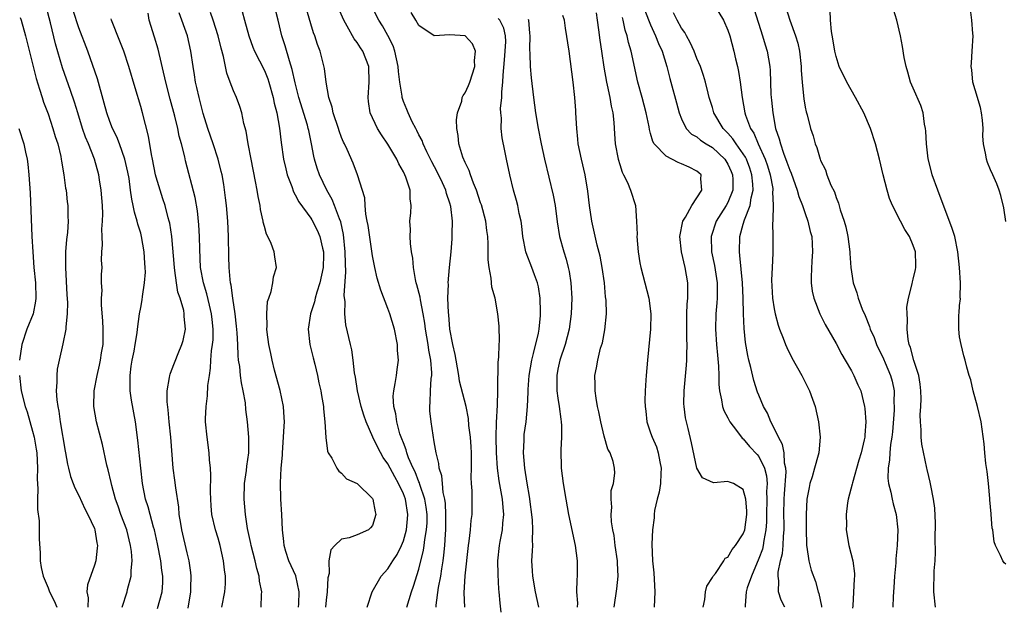
# Model space of a CAD drawing. Units: inches. Extents: x 2598000 to 2601000, y 1527000 to 1530000.
# Drawn here: x 2598863 to 2598991, y 1528115 to 1528191 of the extents above; entities that cross this region are included whole.
import ezdxf

# ---------------------------------------------------------------- set-up
doc = ezdxf.new("R2010")
doc.units = ezdxf.units.IN
doc.header["$MEASUREMENT"] = 0
doc.layers.add('LD25981527_2ft', color=31, linetype='Continuous')

msp = doc.modelspace()

# ---------------------------------------------------------------- linework, layer by layer
at = {"layer": 'LD25981527_2ft'}
for points, elevation in [([(2598908.29, 1528115), (2598908.94, 1528117), (2598910.12, 1528119), (2598911, 1528119.97), (2598911.61, 1528121), (2598912.18, 1528121.82), (2598912.76, 1528123), (2598913, 1528123.58), (2598913.4, 1528125), (2598913.55, 1528126.45), (2598913.59, 1528127), (2598913.26, 1528129), (2598913, 1528129.68), (2598912.38, 1528131), (2598911.88, 1528131.88), (2598911, 1528133.56), (2598910.38, 1528134.38), (2598909.67, 1528135.67), (2598909.05, 1528137), (2598908.18, 1528139), (2598907.88, 1528139.88), (2598907.55, 1528141), (2598907.06, 1528143), (2598906.79, 1528144.79), (2598906.66, 1528145.34), (2598906.48, 1528147), (2598906.31, 1528148.31), (2598906.14, 1528149), (2598905.56, 1528151.56), (2598905.41, 1528153), (2598905.45, 1528154.55), (2598905.34, 1528155.34), (2598905.56, 1528158.44), (2598905.49, 1528159.49), (2598905.48, 1528161), (2598905.25, 1528163.25), (2598904.89, 1528164.89), (2598904.73, 1528165.27), (2598904.1, 1528167), (2598903.79, 1528167.79), (2598903.08, 1528169), (2598902.12, 1528171), (2598901.84, 1528171.84), (2598901.51, 1528173), (2598901.41, 1528173.41), (2598901.12, 1528175), (2598900.74, 1528176.74), (2598900.69, 1528177), (2598900.58, 1528177.42), (2598899.48, 1528181), (2598899, 1528182.89), (2598898.62, 1528184.62), (2598898.24, 1528185.76), (2598897.71, 1528187.71), (2598897.28, 1528189), (2598896.77, 1528191), (2598896.28, 1528193)], 7854), ([(2598920.97, 1528115), (2598920.87, 1528116.87), (2598921, 1528119.05), (2598921.44, 1528123), (2598921.53, 1528123.53), (2598921.7, 1528125), (2598921.79, 1528126.21), (2598921.91, 1528127), (2598921.9, 1528127.9), (2598921.92, 1528130.08), (2598921.83, 1528131), (2598921.79, 1528131.79), (2598921.83, 1528133), (2598921.8, 1528135), (2598921.77, 1528135.77), (2598921.67, 1528137), (2598921.49, 1528138.51), (2598921.44, 1528139.44), (2598921.12, 1528141), (2598920.26, 1528144.26), (2598920.17, 1528145), (2598919.81, 1528147), (2598919.7, 1528147.7), (2598919.38, 1528149), (2598919, 1528151), (2598918.86, 1528152.86), (2598918.82, 1528153.18), (2598918.76, 1528155), (2598918.82, 1528156.82), (2598918.79, 1528157), (2598918.96, 1528159), (2598919.17, 1528161), (2598919.32, 1528162.68), (2598919.33, 1528163), (2598919.31, 1528163.31), (2598919.35, 1528165), (2598919.12, 1528166.88), (2598919, 1528167.33), (2598918.58, 1528168.58), (2598918.48, 1528169), (2598918.06, 1528169.94), (2598917.38, 1528171.38), (2598916.68, 1528172.68), (2598916.03, 1528173.97), (2598915.54, 1528175), (2598915.42, 1528175.42), (2598915, 1528176.19), (2598914.75, 1528176.75), (2598914.59, 1528177), (2598914.15, 1528177.85), (2598913.63, 1528179), (2598913.46, 1528179.46), (2598913, 1528180.5), (2598912.84, 1528181), (2598912.83, 1528181.17), (2598912.52, 1528183), (2598912.37, 1528184.37), (2598912.34, 1528185), (2598911.91, 1528187), (2598911.68, 1528187.68), (2598911, 1528189.03), (2598910.3, 1528190.3), (2598909.84, 1528191), (2598908.87, 1528192.87)], 7848), ([(2598953.22, 1528193), (2598954.45, 1528191), (2598955, 1528189.74), (2598955.24, 1528189), (2598955.77, 1528187), (2598955.98, 1528186.02), (2598956.23, 1528185), (2598956.37, 1528184.37), (2598956.58, 1528183), (2598956.84, 1528181), (2598957.2, 1528179), (2598957.28, 1528178.72), (2598957.93, 1528177), (2598958.37, 1528176.37), (2598958.94, 1528175), (2598959.84, 1528173), (2598960.14, 1528172.14), (2598960.49, 1528171), (2598960.8, 1528169.2), (2598960.82, 1528169), (2598960.79, 1528168.79), (2598960.85, 1528167), (2598960.84, 1528165.16), (2598960.8, 1528165), (2598960.76, 1528164.76), (2598960.83, 1528163), (2598960.84, 1528160.84), (2598960.72, 1528159), (2598960.66, 1528157.34), (2598960.79, 1528155), (2598961, 1528153.62), (2598961.12, 1528153), (2598961.51, 1528151.51), (2598961.7, 1528151), (2598962.17, 1528149.83), (2598962.46, 1528149), (2598962.62, 1528148.62), (2598963.28, 1528147.28), (2598964.56, 1528145), (2598965.38, 1528143.38), (2598965.57, 1528143), (2598965.94, 1528141.94), (2598966.28, 1528141), (2598966.72, 1528139), (2598966.94, 1528137), (2598966.76, 1528135), (2598966.69, 1528134.69), (2598966.21, 1528133), (2598965.89, 1528131.89), (2598965.61, 1528131), (2598965.51, 1528130.49), (2598965.24, 1528129), (2598965.13, 1528127), (2598965.12, 1528125), (2598965.16, 1528123.16), (2598965.17, 1528123), (2598965.23, 1528122.77), (2598965.46, 1528121), (2598965.8, 1528119.8), (2598966.34, 1528118.34), (2598966.67, 1528117), (2598966.76, 1528116.76), (2598967.13, 1528115.13), (2598967.14, 1528115)], 7830), ([(2598876.6, 1528115), (2598877.24, 1528117), (2598877.3, 1528117.3), (2598877.77, 1528119), (2598877.76, 1528119.76), (2598877.89, 1528121), (2598877.81, 1528122.19), (2598877.69, 1528123), (2598877.19, 1528125), (2598876.44, 1528127), (2598876.07, 1528128.07), (2598875.73, 1528129), (2598875.24, 1528130.76), (2598875.16, 1528131.16), (2598874.78, 1528132.78), (2598874.62, 1528133.38), (2598874.06, 1528136.06), (2598873.28, 1528139), (2598872.94, 1528141), (2598872.99, 1528143), (2598873.35, 1528145), (2598873.68, 1528146.32), (2598873.81, 1528147), (2598873.93, 1528147.93), (2598874.12, 1528149), (2598874.14, 1528149.86), (2598874.15, 1528151), (2598874.1, 1528152.1), (2598873.9, 1528154.1), (2598873.91, 1528155), (2598873.99, 1528155.99), (2598873.94, 1528157), (2598873.94, 1528158.06), (2598873.99, 1528159), (2598873.94, 1528159.94), (2598873.98, 1528161), (2598874.07, 1528161.93), (2598874, 1528163), (2598873.97, 1528163.97), (2598874.06, 1528165), (2598874.08, 1528165.92), (2598874.05, 1528167), (2598873.89, 1528169), (2598873.66, 1528170.34), (2598873.57, 1528171), (2598873, 1528173), (2598872.22, 1528175), (2598871.85, 1528175.85), (2598871.47, 1528177), (2598870.84, 1528179), (2598870.42, 1528180.42), (2598869.92, 1528181.92), (2598869.38, 1528183.38), (2598868.86, 1528184.86), (2598867.96, 1528187.96), (2598867.32, 1528190.68), (2598866.77, 1528192.77)], 7868), ([(2598881.17, 1528114.83), (2598881.76, 1528117), (2598881.84, 1528118.16), (2598881.85, 1528119), (2598881.73, 1528119.73), (2598881.6, 1528121), (2598881.18, 1528123.18), (2598880.76, 1528125), (2598880.65, 1528125.35), (2598880.21, 1528127), (2598879.98, 1528127.98), (2598879.63, 1528129), (2598879.23, 1528131), (2598878.99, 1528133), (2598878.61, 1528136.61), (2598878.3, 1528139), (2598877.8, 1528141.8), (2598877.64, 1528143), (2598877.62, 1528143.62), (2598877.61, 1528145), (2598877.77, 1528146.23), (2598877.89, 1528147), (2598878.14, 1528148.14), (2598878.27, 1528149), (2598878.54, 1528150.54), (2598878.58, 1528151), (2598878.85, 1528153), (2598879, 1528153.82), (2598879.2, 1528154.8), (2598879.22, 1528155.22), (2598879.5, 1528157), (2598879.6, 1528158.4), (2598879.58, 1528159), (2598879.54, 1528159.54), (2598879.46, 1528161), (2598879.11, 1528163), (2598879, 1528163.44), (2598878.62, 1528164.62), (2598878.55, 1528165), (2598878.17, 1528166.17), (2598878.04, 1528167), (2598877.83, 1528167.83), (2598877.69, 1528169), (2598877.48, 1528170.52), (2598877.32, 1528171.32), (2598876.96, 1528173), (2598876.25, 1528175), (2598875.9, 1528175.9), (2598875.36, 1528177), (2598875, 1528177.89), (2598874.6, 1528179), (2598874.28, 1528180.28), (2598873.42, 1528183.42), (2598872.13, 1528187), (2598871, 1528190.01), (2598870.26, 1528192.26)], 7866), ([(2598889.51, 1528115), (2598889.89, 1528117), (2598889.96, 1528118.04), (2598889.98, 1528119), (2598889.83, 1528119.83), (2598889.71, 1528121), (2598889.26, 1528123), (2598889, 1528123.94), (2598888.68, 1528125), (2598888.22, 1528127), (2598888.13, 1528128.13), (2598888.07, 1528129), (2598888.05, 1528129.95), (2598888.09, 1528132.09), (2598888.03, 1528133), (2598887.91, 1528134.09), (2598887.86, 1528135), (2598887.58, 1528137), (2598887.4, 1528139), (2598887.4, 1528139.4), (2598887.46, 1528141), (2598887.65, 1528142.35), (2598887.7, 1528143.7), (2598887.89, 1528145), (2598888.04, 1528145.96), (2598888.09, 1528147), (2598888.18, 1528148.18), (2598888.3, 1528149), (2598888.36, 1528149.64), (2598888.39, 1528151), (2598888.24, 1528152.24), (2598888.17, 1528153), (2598887.89, 1528154.11), (2598887.56, 1528155.56), (2598887.12, 1528157), (2598886.75, 1528159), (2598886.63, 1528161.37), (2598886.61, 1528163), (2598886.53, 1528164.53), (2598886.34, 1528166.34), (2598886.04, 1528168.04), (2598884.81, 1528172.81), (2598884.7, 1528173.3), (2598884.27, 1528175), (2598883.99, 1528175.99), (2598883.8, 1528177), (2598883.41, 1528178.59), (2598882.8, 1528180.8), (2598882.23, 1528183), (2598881.27, 1528187.27), (2598880.8, 1528188.8), (2598880.08, 1528191), (2598879.94, 1528191.94)], 7862), ([(2598894.57, 1528115), (2598894.62, 1528116.62), (2598894.67, 1528117), (2598894.38, 1528118.38), (2598894.34, 1528119), (2598894.01, 1528120.01), (2598893.8, 1528121), (2598893.29, 1528123), (2598893.25, 1528123.25), (2598892.83, 1528125.17), (2598892.55, 1528127), (2598892.38, 1528129), (2598892.44, 1528131), (2598892.68, 1528132.68), (2598892.73, 1528133.27), (2598892.99, 1528135), (2598893.01, 1528137), (2598892.82, 1528139), (2598892.61, 1528140.61), (2598892.54, 1528141.46), (2598892.27, 1528143), (2598892.03, 1528144.03), (2598891.92, 1528145), (2598891.82, 1528146.18), (2598891.67, 1528147), (2598891.6, 1528147.6), (2598891.56, 1528149), (2598891.49, 1528150.51), (2598891.41, 1528151.41), (2598891.21, 1528153), (2598890.9, 1528155), (2598890.7, 1528156.7), (2598890.63, 1528157), (2598890.57, 1528157.43), (2598890.45, 1528159), (2598890.4, 1528160.4), (2598890.34, 1528163), (2598890.27, 1528165), (2598890.11, 1528167), (2598889.99, 1528167.99), (2598889.74, 1528169.74), (2598889.52, 1528171), (2598889.43, 1528171.43), (2598889.03, 1528173), (2598888.38, 1528175), (2598887.7, 1528177), (2598887.09, 1528178.91), (2598886.55, 1528181), (2598886.28, 1528182.28), (2598886.1, 1528183), (2598885.96, 1528183.96), (2598885.77, 1528185), (2598885.5, 1528187), (2598885.05, 1528189), (2598883.98, 1528191.98)], 7860), ([(2598899.41, 1528115), (2598899.45, 1528115.45), (2598899.52, 1528117), (2598899.06, 1528119.06), (2598898.19, 1528121), (2598897.8, 1528122.2), (2598897.56, 1528123), (2598897.52, 1528123.52), (2598897.34, 1528125), (2598897.26, 1528127), (2598897.14, 1528129), (2598897.09, 1528131.09), (2598897.19, 1528133), (2598897.33, 1528134.67), (2598897.34, 1528135), (2598897.49, 1528137), (2598897.56, 1528138.44), (2598897.6, 1528139), (2598897.58, 1528139.58), (2598897.49, 1528141), (2598897.05, 1528143.05), (2598896.33, 1528145.67), (2598895.99, 1528147), (2598895.83, 1528147.83), (2598895.57, 1528149), (2598895.37, 1528150.63), (2598895.34, 1528151), (2598895.38, 1528151.38), (2598895.32, 1528153), (2598895.42, 1528154.58), (2598895.56, 1528155), (2598895.87, 1528155.87), (2598896.09, 1528157), (2598896.2, 1528157.8), (2598896.58, 1528159), (2598896.36, 1528160.36), (2598896.29, 1528161), (2598895.89, 1528162.11), (2598895.47, 1528163), (2598895.29, 1528163.29), (2598895, 1528164.29), (2598894.85, 1528164.85), (2598894.84, 1528165), (2598894.49, 1528166.49), (2598894.44, 1528167), (2598894.18, 1528168.18), (2598894.07, 1528169), (2598893.87, 1528170.13), (2598893.28, 1528173), (2598892.91, 1528175), (2598892.66, 1528176.66), (2598892.36, 1528177.64), (2598892.08, 1528179), (2598891.82, 1528179.82), (2598891.39, 1528181), (2598891, 1528181.88), (2598890.59, 1528183), (2598890.14, 1528184.14), (2598889.7, 1528186.3), (2598889.39, 1528187.39), (2598889.01, 1528189.01), (2598888.36, 1528191), (2598888.01, 1528192.01)], 7858), ([(2598892.14, 1528192.14), (2598892.41, 1528191), (2598892.98, 1528188.98), (2598893.52, 1528187.52), (2598893.74, 1528187), (2598895, 1528184.49), (2598895.44, 1528183.44), (2598895.58, 1528183), (2598896.14, 1528181), (2598896.28, 1528180.28), (2598896.6, 1528179), (2598896.96, 1528177.04), (2598897.17, 1528175.17), (2598897.49, 1528173), (2598897.76, 1528171.76), (2598897.96, 1528171), (2598898.54, 1528169.46), (2598898.77, 1528168.77), (2598899, 1528168.41), (2598899.48, 1528167.48), (2598901, 1528165.39), (2598901.15, 1528165.15), (2598901.83, 1528163.83), (2598902.19, 1528163), (2598902.51, 1528161.49), (2598902.64, 1528161), (2598902.64, 1528160.64), (2598902.6, 1528159), (2598902.19, 1528157), (2598901.79, 1528155.79), (2598901.56, 1528155), (2598901.47, 1528154.53), (2598900.96, 1528153), (2598900.68, 1528151), (2598900.89, 1528149), (2598901.3, 1528147.3), (2598901.52, 1528146.48), (2598901.89, 1528145), (2598902.07, 1528144.07), (2598902.33, 1528143), (2598902.41, 1528142.41), (2598902.66, 1528141), (2598902.67, 1528140.67), (2598902.85, 1528139), (2598902.95, 1528136.95), (2598903.18, 1528135.18), (2598903.26, 1528135), (2598903.72, 1528134.28), (2598904.38, 1528133), (2598904.62, 1528132.62), (2598905, 1528132.35), (2598905.64, 1528131.64), (2598907, 1528131.03), (2598909, 1528129.09), (2598909.05, 1528129), (2598909.33, 1528127.33), (2598909.43, 1528127), (2598909, 1528125.59), (2598908.73, 1528125.27), (2598908.46, 1528125), (2598907, 1528124.36), (2598905.99, 1528123.99), (2598905, 1528123.82), (2598904.14, 1528123), (2598903.59, 1528122.41), (2598903.34, 1528121), (2598903.37, 1528119.37), (2598903.22, 1528118.78), (2598903.14, 1528117), (2598903, 1528115.89), (2598902.91, 1528115)], 7856), ([(2598913.44, 1528115), (2598914.05, 1528117), (2598914.3, 1528117.7), (2598915, 1528119.91), (2598915.6, 1528122.4), (2598915.69, 1528123), (2598915.77, 1528123.77), (2598916, 1528125), (2598916.06, 1528125.94), (2598916.07, 1528127), (2598915.95, 1528127.95), (2598915.77, 1528129), (2598915.12, 1528130.88), (2598915.08, 1528131.08), (2598915, 1528131.23), (2598914.51, 1528132.51), (2598914.26, 1528133), (2598913.68, 1528134.32), (2598913.44, 1528135), (2598913.37, 1528135.37), (2598913, 1528136.26), (2598912.81, 1528136.81), (2598912.72, 1528137), (2598912.55, 1528137.45), (2598912.15, 1528139), (2598912.04, 1528140.04), (2598911.76, 1528141), (2598911.68, 1528142.32), (2598911.74, 1528143), (2598911.95, 1528143.95), (2598912.1, 1528145), (2598912.21, 1528145.79), (2598912.35, 1528147), (2598912.24, 1528148.24), (2598912.22, 1528149), (2598911.84, 1528151), (2598911.25, 1528153), (2598911, 1528153.68), (2598910.06, 1528156.06), (2598909.6, 1528157.6), (2598909.29, 1528159), (2598909, 1528160.51), (2598908.42, 1528164.42), (2598908.31, 1528165), (2598908.12, 1528165.88), (2598908.03, 1528167), (2598907.99, 1528167.99), (2598907.05, 1528171), (2598906.49, 1528172.49), (2598905.73, 1528174.27), (2598905.38, 1528175), (2598905.24, 1528175.24), (2598905, 1528175.83), (2598904.68, 1528176.68), (2598904.59, 1528177), (2598903.89, 1528179), (2598903.77, 1528179.77), (2598903.33, 1528181), (2598902.99, 1528183), (2598902.78, 1528184.78), (2598902.21, 1528187), (2598901.87, 1528187.87), (2598901.52, 1528189), (2598901.37, 1528189.37), (2598900.45, 1528192.45)], 7852), ([(2598917.25, 1528115), (2598917.25, 1528115.25), (2598917.55, 1528117.55), (2598917.83, 1528119), (2598917.96, 1528119.96), (2598918.14, 1528121), (2598918.25, 1528121.75), (2598918.37, 1528123), (2598918.45, 1528124.45), (2598918.51, 1528125), (2598918.51, 1528127), (2598918.44, 1528128.44), (2598918.35, 1528129), (2598918.13, 1528129.87), (2598918.04, 1528131), (2598917.99, 1528131.99), (2598917.63, 1528133), (2598917.59, 1528133.59), (2598917.23, 1528135), (2598917, 1528136.41), (2598916.61, 1528139), (2598916.44, 1528140.44), (2598916.41, 1528141), (2598916.47, 1528141.53), (2598916.49, 1528143), (2598916.61, 1528144.61), (2598916.67, 1528145), (2598916.67, 1528145.33), (2598916.55, 1528147), (2598916.28, 1528148.28), (2598916.19, 1528149), (2598915.86, 1528151), (2598915.76, 1528151.76), (2598915.56, 1528153), (2598915.2, 1528154.8), (2598915.16, 1528155.16), (2598914.75, 1528156.75), (2598914.67, 1528157), (2598914.57, 1528157.43), (2598914.29, 1528159), (2598914.2, 1528160.2), (2598914.06, 1528161), (2598913.91, 1528162.09), (2598913.88, 1528163), (2598913.91, 1528163.91), (2598913.85, 1528165), (2598913.95, 1528166.05), (2598914.01, 1528167), (2598913.88, 1528167.88), (2598913.87, 1528169), (2598913.33, 1528170.67), (2598913.2, 1528171), (2598913, 1528171.39), (2598912.41, 1528172.41), (2598912.15, 1528173), (2598911, 1528174.96), (2598910.17, 1528176.17), (2598909.65, 1528177), (2598908.7, 1528179), (2598908.48, 1528180.48), (2598908.42, 1528181), (2598908.58, 1528183), (2598908.52, 1528185), (2598907.74, 1528187), (2598907.44, 1528187.44), (2598907, 1528188.13), (2598906.62, 1528188.62), (2598905.74, 1528190.26), (2598905.3, 1528191), (2598904.59, 1528192.59)], 7850), ([(2598925.67, 1528114.33), (2598925.51, 1528115.51), (2598925.38, 1528117), (2598925.34, 1528117.34), (2598925.25, 1528119.25), (2598925.24, 1528121), (2598925.44, 1528123), (2598925.52, 1528123.52), (2598925.81, 1528125), (2598925.87, 1528125.87), (2598926.01, 1528127), (2598925.91, 1528127.91), (2598925.83, 1528129), (2598925.38, 1528131.38), (2598925.16, 1528133), (2598925.04, 1528135), (2598925.01, 1528137), (2598925.07, 1528138.93), (2598925.18, 1528141.18), (2598925.22, 1528143), (2598925.24, 1528143.24), (2598925.26, 1528146.74), (2598925.37, 1528147.37), (2598925.39, 1528149), (2598925.44, 1528149.44), (2598925.38, 1528151.38), (2598925.23, 1528153), (2598924.86, 1528155), (2598924.45, 1528156.45), (2598924.38, 1528157.62), (2598924.08, 1528159), (2598923.96, 1528159.96), (2598923.95, 1528162.05), (2598923.91, 1528163), (2598923.8, 1528163.8), (2598923.67, 1528165), (2598923.11, 1528167.11), (2598923, 1528167.38), (2598922.46, 1528169), (2598922.07, 1528169.93), (2598921.69, 1528171), (2598921.53, 1528171.53), (2598921, 1528172.58), (2598920.71, 1528173.29), (2598920.18, 1528175), (2598920.09, 1528176.09), (2598919.91, 1528177), (2598919.88, 1528178.12), (2598920, 1528179), (2598920.55, 1528180.55), (2598920.62, 1528181), (2598920.72, 1528181.28), (2598921, 1528181.61), (2598921.43, 1528182.57), (2598921.61, 1528183), (2598922.25, 1528185), (2598922.22, 1528185.78), (2598922.33, 1528187), (2598921.96, 1528187.96), (2598921, 1528188.99), (2598919, 1528189.13), (2598916.99, 1528188.99), (2598915, 1528190.32), (2598914.61, 1528191), (2598913.99, 1528191.99)], 7846), ([(2598940.3, 1528115), (2598940.64, 1528117.36), (2598940.82, 1528119), (2598940.71, 1528120.71), (2598940.71, 1528121), (2598940.42, 1528123), (2598940.26, 1528124.26), (2598940.11, 1528125), (2598939.94, 1528126.06), (2598939.88, 1528127), (2598939.97, 1528127.97), (2598939.89, 1528129), (2598939.91, 1528130.09), (2598940.19, 1528131), (2598940.36, 1528132.36), (2598940.34, 1528133), (2598940.14, 1528133.86), (2598939.76, 1528135), (2598939.48, 1528135.48), (2598939, 1528137.16), (2598938.56, 1528139), (2598938.3, 1528140.3), (2598938.14, 1528141), (2598937.94, 1528142.06), (2598937.81, 1528143), (2598937.82, 1528143.82), (2598937.78, 1528145), (2598938.01, 1528145.99), (2598938.16, 1528147), (2598938.53, 1528148.53), (2598938.76, 1528149.25), (2598939.07, 1528150.93), (2598939.27, 1528153), (2598939.23, 1528154.77), (2598939.18, 1528155.18), (2598939.02, 1528157), (2598938.73, 1528159), (2598938.47, 1528160.47), (2598938.1, 1528161.9), (2598937.41, 1528165), (2598937.09, 1528167), (2598936.88, 1528168.88), (2598936.54, 1528171), (2598936.06, 1528173), (2598935.63, 1528175), (2598935.59, 1528175.59), (2598935.43, 1528177), (2598935.34, 1528179), (2598935.3, 1528179.3), (2598935.19, 1528181), (2598934.99, 1528183), (2598934.45, 1528187), (2598933.98, 1528189.98), (2598933.85, 1528191), (2598933.64, 1528191.64)], 7840), ([(2598937.95, 1528191.95), (2598938.07, 1528191), (2598938.25, 1528189.75), (2598938.41, 1528188.41), (2598938.64, 1528187), (2598938.94, 1528184.94), (2598939.29, 1528183), (2598939.38, 1528182.62), (2598939.73, 1528181), (2598939.9, 1528179.9), (2598940.12, 1528179), (2598940.23, 1528177.77), (2598940.31, 1528176.31), (2598940.4, 1528175), (2598940.8, 1528173), (2598941, 1528172.31), (2598941.33, 1528171.33), (2598941.51, 1528171), (2598942, 1528170), (2598942.4, 1528169), (2598943.03, 1528167.03), (2598943.19, 1528165), (2598943.25, 1528163.25), (2598943.23, 1528163), (2598943.38, 1528161), (2598943.59, 1528159.59), (2598943.72, 1528159), (2598944.01, 1528157.99), (2598944.24, 1528157), (2598944.76, 1528155), (2598945.01, 1528153), (2598944.98, 1528151), (2598944.59, 1528147), (2598944.42, 1528145), (2598944.4, 1528144.4), (2598944.31, 1528143), (2598944.27, 1528141.73), (2598944.29, 1528141), (2598944.38, 1528140.37), (2598944.51, 1528139), (2598945, 1528137.58), (2598945.18, 1528137), (2598945.75, 1528135.75), (2598945.97, 1528135), (2598946.2, 1528133.8), (2598946.38, 1528133), (2598946.31, 1528132.31), (2598946.26, 1528131), (2598946.1, 1528129.9), (2598945.83, 1528129), (2598945.51, 1528127.51), (2598945.46, 1528127), (2598945.45, 1528126.55), (2598945.25, 1528125), (2598945.17, 1528123.17), (2598945.26, 1528121), (2598945.43, 1528119.43), (2598945.56, 1528117), (2598945.48, 1528115)], 7838), ([(2598944.27, 1528192.27), (2598945, 1528190.42), (2598945.65, 1528189), (2598946.01, 1528188.01), (2598946.48, 1528187), (2598947.1, 1528185), (2598947.48, 1528183.48), (2598947.62, 1528183), (2598948.33, 1528180.33), (2598948.7, 1528179), (2598949, 1528178.22), (2598949.62, 1528177), (2598950.28, 1528176.27), (2598951, 1528175.89), (2598951.46, 1528175.46), (2598952.19, 1528175), (2598953, 1528174.52), (2598954.6, 1528173), (2598955, 1528172.35), (2598955.42, 1528171.42), (2598955.6, 1528171), (2598955.63, 1528170.37), (2598955.63, 1528169), (2598955, 1528167.39), (2598954.79, 1528167), (2598954.07, 1528165.93), (2598953.48, 1528165), (2598952.84, 1528163), (2598952.9, 1528161), (2598953.25, 1528159.25), (2598953.6, 1528157), (2598953.62, 1528155), (2598953.59, 1528154.41), (2598953.46, 1528153), (2598953.41, 1528151), (2598953.54, 1528149), (2598953.64, 1528147.64), (2598953.8, 1528146.2), (2598953.84, 1528145), (2598953.85, 1528143.85), (2598953.92, 1528143), (2598954.17, 1528141.83), (2598954.29, 1528141), (2598954.47, 1528140.47), (2598955, 1528139.5), (2598955.16, 1528139.16), (2598955.26, 1528139), (2598956.13, 1528137.87), (2598956.87, 1528136.87), (2598957, 1528136.78), (2598957.81, 1528135.81), (2598958.77, 1528134.77), (2598959, 1528134.51), (2598959.73, 1528133), (2598960.01, 1528132.01), (2598960.07, 1528131), (2598960.01, 1528129.99), (2598960.06, 1528129), (2598960.01, 1528127), (2598960.01, 1528125.99), (2598959.93, 1528125), (2598959.65, 1528123.65), (2598959.57, 1528123), (2598959.47, 1528122.53), (2598959, 1528121.28), (2598958.04, 1528119), (2598957.51, 1528117.51), (2598957.37, 1528117), (2598957.22, 1528115.22), (2598957.24, 1528115)], 7834), ([(2598962.38, 1528115), (2598961.91, 1528115.91), (2598961.55, 1528117), (2598961.61, 1528118.39), (2598961.51, 1528119), (2598961.51, 1528119.51), (2598961.83, 1528121), (2598962.07, 1528121.93), (2598962.15, 1528123), (2598962.19, 1528124.19), (2598962.28, 1528125), (2598962.28, 1528125.72), (2598962.25, 1528127), (2598962.28, 1528129), (2598962.32, 1528129.68), (2598962.54, 1528132.54), (2598962.52, 1528133), (2598962.35, 1528133.65), (2598962.28, 1528135), (2598962.08, 1528136.08), (2598961.55, 1528137), (2598961, 1528138.18), (2598960.55, 1528139), (2598960.14, 1528140.14), (2598959.61, 1528141), (2598959, 1528142.45), (2598958.85, 1528142.85), (2598958.34, 1528144.34), (2598957.97, 1528146.03), (2598957.7, 1528147), (2598957.57, 1528147.57), (2598957.28, 1528149.28), (2598957.09, 1528151.09), (2598957.01, 1528153), (2598956.98, 1528155), (2598956.91, 1528157), (2598956.56, 1528160.56), (2598956.49, 1528161), (2598956.53, 1528163), (2598957, 1528164.6), (2598957.15, 1528165.15), (2598957.87, 1528167), (2598958.02, 1528168.02), (2598958.27, 1528169), (2598958.23, 1528169.77), (2598958.12, 1528171), (2598957.84, 1528171.84), (2598957.41, 1528173), (2598957.28, 1528173.28), (2598957, 1528173.72), (2598956.08, 1528175), (2598955.66, 1528175.66), (2598955, 1528176.4), (2598954.4, 1528177), (2598953.2, 1528179), (2598953, 1528179.7), (2598952.59, 1528181), (2598952.45, 1528181.55), (2598952.11, 1528183), (2598951.86, 1528183.86), (2598951.46, 1528185), (2598951, 1528186.07), (2598950.63, 1528187), (2598950.13, 1528188.13), (2598949.63, 1528189), (2598949.42, 1528189.42), (2598949, 1528189.98), (2598948.44, 1528191), (2598947.95, 1528191.95)], 7832), ([(2598958.4, 1528192.4), (2598959.49, 1528189), (2598959.82, 1528187.82), (2598960.09, 1528187), (2598960.43, 1528185), (2598960.48, 1528184.48), (2598960.58, 1528181.42), (2598960.61, 1528181), (2598960.66, 1528180.66), (2598960.8, 1528179), (2598961.17, 1528177), (2598961.66, 1528175.66), (2598961.8, 1528175), (2598962.19, 1528173.81), (2598962.65, 1528172.65), (2598963, 1528171.58), (2598963.19, 1528171.19), (2598963.96, 1528169), (2598964.17, 1528168.17), (2598964.65, 1528167), (2598965, 1528165.97), (2598965.37, 1528165), (2598965.67, 1528163.67), (2598965.85, 1528163), (2598965.93, 1528162.07), (2598965.96, 1528161), (2598965.86, 1528159.87), (2598965.77, 1528157.77), (2598965.78, 1528157), (2598965.92, 1528155.92), (2598966.12, 1528155), (2598966.92, 1528153), (2598967.61, 1528151.61), (2598969, 1528149.14), (2598969.73, 1528147.73), (2598970.19, 1528147), (2598971, 1528145.59), (2598971.31, 1528145), (2598971.81, 1528143.81), (2598972.19, 1528143), (2598972.7, 1528141), (2598972.74, 1528140.74), (2598972.86, 1528139), (2598972.71, 1528137.29), (2598972.71, 1528137), (2598972.65, 1528136.65), (2598972.27, 1528135), (2598971.97, 1528134.03), (2598971.12, 1528131.12), (2598971.08, 1528130.92), (2598970.58, 1528129), (2598970.49, 1528128.49), (2598970.3, 1528127), (2598970.34, 1528125.66), (2598970.31, 1528125), (2598970.65, 1528123), (2598971.16, 1528121), (2598971.37, 1528119.37), (2598971.37, 1528119), (2598971.34, 1528118.66), (2598971.16, 1528115.16), (2598971.13, 1528114.87)], 7828), ([(2598962.53, 1528192.53), (2598963, 1528191), (2598963.76, 1528189), (2598964.06, 1528188.06), (2598964.28, 1528187), (2598964.49, 1528185), (2598964.49, 1528184.49), (2598964.6, 1528183), (2598964.8, 1528181.2), (2598964.82, 1528180.82), (2598965, 1528179.75), (2598965.13, 1528179.13), (2598965.25, 1528178.75), (2598965.7, 1528177), (2598966.02, 1528176.02), (2598966.29, 1528175), (2598966.52, 1528174.52), (2598966.94, 1528173), (2598967, 1528172.84), (2598967.63, 1528171.63), (2598967.83, 1528171), (2598968.34, 1528169.66), (2598968.78, 1528168.78), (2598969, 1528168.06), (2598969.32, 1528167.32), (2598969.54, 1528166.46), (2598970.06, 1528165), (2598970.27, 1528164.27), (2598970.54, 1528163), (2598970.79, 1528161), (2598970.79, 1528160.79), (2598970.92, 1528159), (2598971, 1528158.42), (2598971.23, 1528157), (2598971.69, 1528155.69), (2598971.87, 1528155), (2598972.39, 1528153.61), (2598972.77, 1528152.77), (2598973.35, 1528151.35), (2598973.43, 1528151), (2598973.92, 1528149.92), (2598974.24, 1528149), (2598975.15, 1528147.15), (2598975.36, 1528146.64), (2598976.07, 1528145), (2598976.27, 1528144.27), (2598976.53, 1528143), (2598976.5, 1528141.5), (2598976.53, 1528141), (2598976.52, 1528140.52), (2598976.29, 1528137.71), (2598976.21, 1528137), (2598976.06, 1528136.06), (2598975.96, 1528135), (2598975.94, 1528134.06), (2598975.74, 1528133), (2598975.69, 1528131.69), (2598975.79, 1528131), (2598976.11, 1528129.89), (2598976.25, 1528129), (2598976.39, 1528128.39), (2598976.8, 1528127), (2598977.01, 1528125), (2598976.93, 1528123), (2598976.75, 1528121.25), (2598976.72, 1528120.72), (2598976.55, 1528119), (2598976.47, 1528117.53), (2598976.38, 1528116.38), (2598976.37, 1528115)], 7826), ([(2598981.88, 1528115), (2598981.67, 1528117), (2598981.65, 1528117.65), (2598981.72, 1528119), (2598981.71, 1528119.71), (2598981.82, 1528121), (2598981.88, 1528122.12), (2598981.84, 1528123.84), (2598981.86, 1528125.86), (2598981.81, 1528127.81), (2598981.63, 1528129), (2598981.26, 1528130.74), (2598981.2, 1528131.2), (2598981, 1528131.94), (2598980.81, 1528132.81), (2598980.75, 1528133), (2598980.1, 1528136.1), (2598980.04, 1528137), (2598980.04, 1528137.96), (2598979.92, 1528139), (2598979.89, 1528139.89), (2598979.96, 1528141), (2598980.01, 1528141.99), (2598979.97, 1528143), (2598979.87, 1528143.87), (2598979.7, 1528145), (2598979.06, 1528146.94), (2598978.64, 1528148.64), (2598978.48, 1528149), (2598978.35, 1528149.65), (2598978.21, 1528151), (2598978.27, 1528152.27), (2598978.19, 1528153), (2598978.17, 1528153.83), (2598978.37, 1528155), (2598978.86, 1528156.86), (2598978.89, 1528157.11), (2598979, 1528157.48), (2598979.28, 1528158.72), (2598979.33, 1528159), (2598979.31, 1528159.31), (2598979.27, 1528161), (2598979, 1528161.84), (2598978.49, 1528163), (2598977.91, 1528163.91), (2598977.34, 1528165), (2598976.33, 1528167), (2598975.93, 1528167.93), (2598975.62, 1528169), (2598975.1, 1528171), (2598974.64, 1528173), (2598974.13, 1528175), (2598973.48, 1528177), (2598972.59, 1528179), (2598971.52, 1528181), (2598970.39, 1528183), (2598969.42, 1528185), (2598969, 1528186.31), (2598968.84, 1528187), (2598968.6, 1528188.6), (2598968.43, 1528189.57), (2598968.29, 1528191), (2598968.26, 1528192.26)], 7824), ([(2598991, 1528120.56), (2598990.75, 1528120.75), (2598990.58, 1528121), (2598990.3, 1528121.7), (2598989.64, 1528123), (2598989.48, 1528123.48), (2598989.28, 1528125), (2598989.22, 1528125.22), (2598989.09, 1528127), (2598989.08, 1528127.08), (2598988.92, 1528128.92), (2598988.92, 1528129.08), (2598988.72, 1528131), (2598988.55, 1528132.55), (2598988.38, 1528133.62), (2598988.25, 1528135), (2598988.17, 1528136.17), (2598987.79, 1528139), (2598987.33, 1528141), (2598986.76, 1528143), (2598986.45, 1528144.45), (2598986.25, 1528145), (2598985.94, 1528146.06), (2598985.73, 1528147), (2598985.54, 1528147.54), (2598985.18, 1528149), (2598985, 1528150.02), (2598984.88, 1528151), (2598984.9, 1528152.9), (2598984.93, 1528153.07), (2598985, 1528154.05), (2598985.09, 1528154.91), (2598985.07, 1528155.07), (2598985.12, 1528157), (2598984.99, 1528159), (2598984.77, 1528161), (2598984.36, 1528163), (2598984.05, 1528164.05), (2598982.17, 1528169), (2598981.45, 1528171), (2598981.37, 1528171.37), (2598980.92, 1528173.08), (2598980.7, 1528175), (2598980.64, 1528176.64), (2598980.58, 1528177), (2598980.46, 1528177.54), (2598980.28, 1528179), (2598979.96, 1528179.96), (2598979, 1528182.2), (2598978.64, 1528183), (2598978.28, 1528184.28), (2598978.06, 1528185), (2598977.83, 1528186.17), (2598977.62, 1528187.62), (2598977.33, 1528189), (2598976.86, 1528191), (2598976.42, 1528192.42)], 7822), ([(2598991, 1528164.94), (2598990.72, 1528166.72), (2598990.32, 1528168.32), (2598990.13, 1528169), (2598989.81, 1528169.81), (2598989.29, 1528171), (2598989, 1528171.62), (2598988.6, 1528172.6), (2598988.47, 1528173), (2598988.41, 1528173.59), (2598988.1, 1528175), (2598988, 1528176), (2598988.03, 1528177), (2598987.94, 1528178.06), (2598987.83, 1528179), (2598987.69, 1528179.69), (2598987, 1528181.98), (2598986.72, 1528183), (2598986.58, 1528184.58), (2598986.5, 1528185), (2598986.52, 1528185.49), (2598986.62, 1528187), (2598986.74, 1528189), (2598986.69, 1528189.31), (2598986.59, 1528191), (2598986.41, 1528192.41)], 7820), ([(2598863.38, 1528191.38), (2598863.5, 1528191), (2598864.07, 1528189), (2598865.47, 1528183.47), (2598865.91, 1528182.09), (2598866.23, 1528181), (2598866.42, 1528180.42), (2598867, 1528178.88), (2598867.64, 1528177), (2598867.94, 1528175.94), (2598868.25, 1528175), (2598868.64, 1528173.36), (2598868.71, 1528173), (2598868.74, 1528172.74), (2598869.04, 1528171), (2598869.27, 1528169.27), (2598869.33, 1528169), (2598869.49, 1528167.49), (2598869.55, 1528167), (2598869.58, 1528165.58), (2598869.59, 1528165), (2598869.5, 1528163.5), (2598869.39, 1528162.61), (2598869.28, 1528161), (2598869.27, 1528159.27), (2598869.25, 1528159), (2598869.44, 1528155.44), (2598869.53, 1528154.47), (2598869.49, 1528153), (2598869.29, 1528151.29), (2598869.3, 1528151), (2598868.91, 1528149.09), (2598868.43, 1528147), (2598868.2, 1528145.8), (2598868.12, 1528145), (2598868.15, 1528144.15), (2598868.06, 1528143), (2598868.13, 1528141.87), (2598868.26, 1528141), (2598868.39, 1528140.39), (2598868.59, 1528139), (2598869.2, 1528135.2), (2598869.26, 1528135), (2598869.51, 1528133.51), (2598869.65, 1528133), (2598869.91, 1528131.91), (2598870.26, 1528131), (2598870.45, 1528130.45), (2598871, 1528129.46), (2598871.75, 1528127.75), (2598872.16, 1528127), (2598873, 1528125.19), (2598873.07, 1528125), (2598873.32, 1528123.32), (2598873.4, 1528123), (2598873.38, 1528122.62), (2598873.19, 1528121), (2598873, 1528120.42), (2598872.11, 1528117.89), (2598872.03, 1528117), (2598872.19, 1528116.19), (2598872.16, 1528115)], 7870), ([(2598885.12, 1528114.88), (2598885.47, 1528117), (2598885.49, 1528117.49), (2598885.53, 1528119), (2598885.49, 1528119.49), (2598885.27, 1528121), (2598885, 1528122.05), (2598884.31, 1528125), (2598884.17, 1528125.83), (2598883.99, 1528127), (2598883.93, 1528127.93), (2598883.53, 1528130.47), (2598883.43, 1528131.43), (2598883.21, 1528133), (2598882.88, 1528137), (2598882.67, 1528139), (2598882.56, 1528140.56), (2598882.42, 1528141.58), (2598882.44, 1528143), (2598882.73, 1528144.73), (2598882.75, 1528145), (2598882.81, 1528145.19), (2598883, 1528145.64), (2598883.84, 1528147.84), (2598884.33, 1528149), (2598884.47, 1528149.53), (2598884.78, 1528151), (2598884.64, 1528152.64), (2598884.64, 1528153), (2598884.57, 1528153.43), (2598884.1, 1528155), (2598883.81, 1528155.81), (2598883.63, 1528157), (2598883.42, 1528158.58), (2598883.35, 1528159), (2598883.01, 1528163.01), (2598882.75, 1528164.75), (2598882.7, 1528165), (2598882.57, 1528165.43), (2598882.16, 1528167), (2598881.88, 1528167.88), (2598881.5, 1528169), (2598881, 1528170.69), (2598880.92, 1528171), (2598880.52, 1528173), (2598880.39, 1528173.61), (2598879.99, 1528175.99), (2598879.22, 1528179), (2598879, 1528179.82), (2598878.26, 1528182.26), (2598877.47, 1528185), (2598876.82, 1528187), (2598876.31, 1528188.31), (2598875.22, 1528191), (2598875.17, 1528191.17)], 7864), ([(2598930.51, 1528115), (2598930.1, 1528117), (2598929.74, 1528119), (2598929.72, 1528119.72), (2598929.64, 1528121), (2598929.72, 1528122.28), (2598929.74, 1528123), (2598929.69, 1528123.69), (2598929.76, 1528125), (2598929.7, 1528126.3), (2598929.32, 1528129.32), (2598929, 1528131.07), (2598928.71, 1528133), (2598928.55, 1528135), (2598928.62, 1528136.62), (2598928.62, 1528137), (2598928.65, 1528137.35), (2598928.87, 1528139), (2598929.08, 1528141), (2598929.17, 1528142.83), (2598929.17, 1528143.17), (2598929.29, 1528145), (2598929.62, 1528147), (2598929.86, 1528147.86), (2598930.5, 1528150.5), (2598930.59, 1528151), (2598930.75, 1528152.75), (2598930.76, 1528153), (2598930.74, 1528153.26), (2598930.69, 1528155), (2598930.47, 1528156.47), (2598930.35, 1528157), (2598929.96, 1528158.04), (2598929.64, 1528159), (2598928.89, 1528160.89), (2598928.86, 1528161), (2598928.47, 1528163), (2598928.32, 1528164.32), (2598928.23, 1528165), (2598928, 1528166), (2598927.82, 1528167), (2598927.65, 1528167.65), (2598927.27, 1528169), (2598926.78, 1528171), (2598926.34, 1528173), (2598926.11, 1528174.11), (2598925.8, 1528175.8), (2598925.66, 1528177), (2598925.68, 1528178.32), (2598925.61, 1528179), (2598925.58, 1528179.58), (2598925.73, 1528181), (2598925.73, 1528181.73), (2598925.89, 1528183), (2598925.91, 1528183.91), (2598926.1, 1528185.9), (2598926.18, 1528187), (2598926.24, 1528188.24), (2598926.21, 1528189), (2598925.99, 1528189.99), (2598925.46, 1528191), (2598925.25, 1528191.25)], 7844), ([(2598929.15, 1528191.15), (2598929.18, 1528191), (2598929.33, 1528189.33), (2598929.35, 1528189), (2598929.32, 1528187.32), (2598929.38, 1528186.62), (2598929.42, 1528185), (2598929.54, 1528183.54), (2598929.82, 1528181), (2598930.1, 1528179), (2598930.44, 1528177), (2598930.84, 1528175), (2598931.27, 1528173), (2598932.37, 1528168.37), (2598932.64, 1528167), (2598932.91, 1528164.91), (2598933.21, 1528163), (2598933.75, 1528161), (2598934.05, 1528160.05), (2598934.33, 1528159), (2598934.45, 1528158.45), (2598934.69, 1528157), (2598934.79, 1528155), (2598934.72, 1528153), (2598934.45, 1528151), (2598933.92, 1528149), (2598933.25, 1528147), (2598933, 1528145.8), (2598932.85, 1528145), (2598932.88, 1528143), (2598933, 1528142.08), (2598933.17, 1528141), (2598933.36, 1528139.36), (2598933.42, 1528139), (2598933.46, 1528138.54), (2598933.45, 1528137), (2598933.36, 1528135.37), (2598933.44, 1528133), (2598933.69, 1528131), (2598934.01, 1528129), (2598934.38, 1528127), (2598935.22, 1528123), (2598935.49, 1528121), (2598935.48, 1528119), (2598935.43, 1528118.57), (2598935.42, 1528117), (2598935.52, 1528115.52), (2598935.5, 1528115)], 7842), ([(2598951.81, 1528115), (2598952, 1528116), (2598952.11, 1528117), (2598952.27, 1528117.73), (2598953, 1528118.83), (2598953.05, 1528118.95), (2598953.38, 1528119.38), (2598954.47, 1528121), (2598954.66, 1528121.34), (2598955, 1528121.47), (2598955.55, 1528122.45), (2598956, 1528123), (2598957, 1528124.48), (2598957.18, 1528125), (2598957.45, 1528127), (2598957.46, 1528127.46), (2598957.34, 1528129), (2598957, 1528130.22), (2598955.73, 1528131), (2598955.19, 1528131.19), (2598955, 1528131.28), (2598953.12, 1528131.12), (2598951.73, 1528131.73), (2598950.99, 1528132.99), (2598950.63, 1528134.63), (2598950.29, 1528136.29), (2598949.87, 1528138.13), (2598949.51, 1528139.51), (2598949.34, 1528141), (2598949.32, 1528141.32), (2598949.35, 1528143), (2598949.65, 1528146.35), (2598949.68, 1528147), (2598949.67, 1528147.67), (2598949.72, 1528149), (2598949.68, 1528149.68), (2598949.68, 1528151), (2598949.69, 1528153), (2598949.75, 1528154.25), (2598949.82, 1528155), (2598949.83, 1528155.83), (2598949.81, 1528157), (2598949.46, 1528159), (2598949.01, 1528161), (2598948.79, 1528163), (2598949.19, 1528165), (2598949.51, 1528165.51), (2598950.32, 1528167), (2598951.64, 1528169), (2598951.51, 1528170.49), (2598951.53, 1528171), (2598951.26, 1528171.26), (2598951, 1528171.46), (2598949.99, 1528171.99), (2598949, 1528172.41), (2598948.57, 1528172.57), (2598947, 1528173.39), (2598945.45, 1528175), (2598945.29, 1528175.29), (2598945, 1528176.35), (2598944.84, 1528176.84), (2598944.79, 1528177.21), (2598944.43, 1528179), (2598943.9, 1528181), (2598943.34, 1528183), (2598942.49, 1528187), (2598942.14, 1528188.14), (2598941.95, 1528189), (2598941.71, 1528189.71), (2598941.46, 1528191), (2598941.37, 1528191.37)], 7836), ([(2598863.21, 1528177), (2598863.87, 1528175), (2598864.08, 1528173.92), (2598864.28, 1528173), (2598864.38, 1528172.38), (2598864.52, 1528171), (2598864.67, 1528168.67), (2598864.9, 1528163), (2598865.01, 1528161), (2598865.17, 1528159), (2598865.36, 1528157), (2598865.42, 1528155), (2598865.38, 1528154.62), (2598865.07, 1528153), (2598864.27, 1528151), (2598863.6, 1528149), (2598863.31, 1528147)], 7872), ([(2598863.3, 1528145), (2598863.52, 1528143), (2598864.02, 1528141), (2598864.3, 1528140.3), (2598865, 1528137.81), (2598865.2, 1528137), (2598865.48, 1528135.48), (2598865.53, 1528135), (2598865.65, 1528133), (2598865.61, 1528131.61), (2598865.69, 1528130.31), (2598865.64, 1528129), (2598865.65, 1528127.65), (2598865.83, 1528126.17), (2598865.87, 1528125), (2598865.86, 1528123.86), (2598865.99, 1528122.01), (2598865.97, 1528121), (2598866.12, 1528120.12), (2598866.36, 1528119), (2598867, 1528117.52), (2598867.2, 1528117), (2598867.81, 1528115.81), (2598868.12, 1528115)], 7872)]:
    msp.add_lwpolyline(points, dxfattribs=dict(at, elevation=elevation))

doc.saveas('drawing.dxf')
